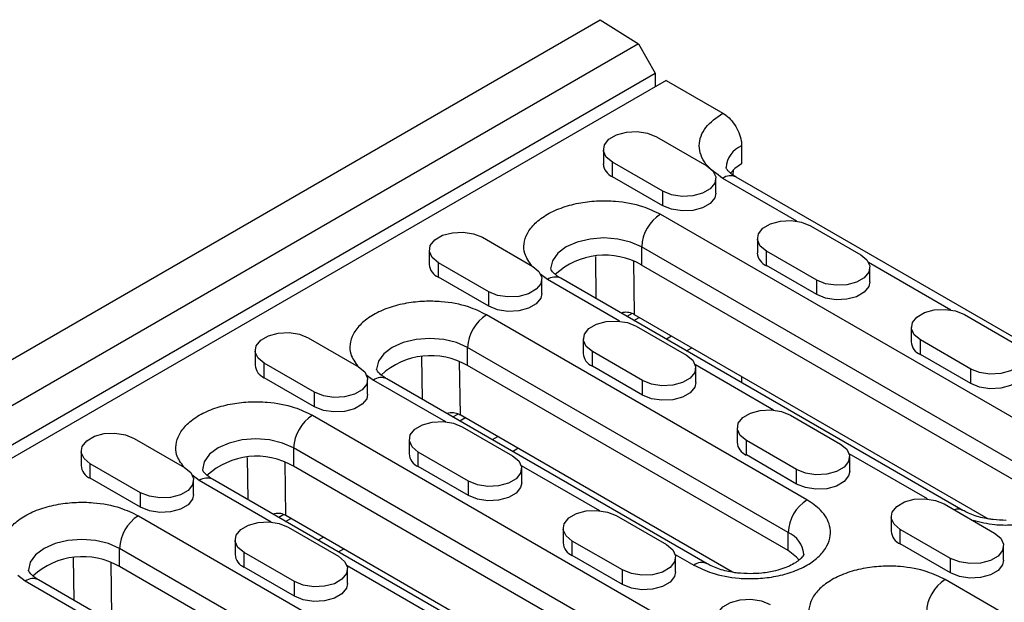
# Model space of a CAD drawing. Units: millimetres. Extents: x 73 to 2173, y -2746 to 224.
# Drawn here: x 1708 to 1819, y -1189 to -1124 of the extents above; entities that cross this region are included whole.
import ezdxf

# ---------------------------------------------------------------- set-up
doc = ezdxf.new("R2010")
doc.units = ezdxf.units.MM
doc.layers.add('DUENN-18', color=94, linetype='Continuous')

msp = doc.modelspace()

# ---------------------------------------------------------------- linework, layer by layer
at = {"layer": 'DUENN-18', "color": 7, "linetype": 'Continuous'}
for p, q in [((1420.63, -1327.53), (1773.48, -1123.84)), ((1773.48, -1123.84), (1777.77, -1126.57)), ((1777.77, -1126.57), (1424.92, -1330.27)), ((1777.77, -1126.57), (1779.67, -1129.86)), ((1426.82, -1333.55), (1779.67, -1129.86)), ((1779.67, -1129.86), (1779.67, -1131.38)), ((1780.9, -1130.67), (1612.96, -1227.61)), ((1780.9, -1130.67), (1787.27, -1134.34)), ((1779.81, -1137.01), (1785.46, -1140.28)), ((1773.83, -1138.44), (1773.83, -1140.08)), ((1789.39, -1138.01), (1789.39, -1140.06)), ((1780.51, -1143.14), (1774.86, -1139.87)), ((1774.86, -1141.5), (1774.86, -1139.87)), ((1788.45, -1141.33), (1788.47, -1140.73)), ((1780.51, -1144.77), (1774.86, -1141.5)), ((1786.49, -1143.34), (1786.49, -1141.71)), ((1795.6, -1146.5), (1787.27, -1141.69)), ((1829.43, -1165.01), (1788.77, -1141.54)), ((1780.51, -1144.77), (1780.51, -1143.14)), ((1780.27, -1145.73), (1825.52, -1171.85)), ((1797.13, -1147.01), (1802.79, -1150.28)), ((1760.22, -1148.32), (1765.88, -1151.59)), ((1791.16, -1148.44), (1791.16, -1150.08)), ((1754.24, -1149.75), (1754.24, -1151.38)), ((1823.4, -1175.53), (1778.14, -1149.4)), ((1778.14, -1149.4), (1778.14, -1151.44)), ((1797.84, -1153.14), (1792.18, -1149.87)), ((1792.18, -1151.5), (1792.18, -1149.87)), ((1773.03, -1155.23), (1772.97, -1150.47)), ((1777.21, -1151), (1777.29, -1157.01)), ((1760.93, -1154.44), (1755.27, -1151.18)), ((1755.27, -1152.81), (1755.27, -1151.18)), ((1823.4, -1177.57), (1778.14, -1151.44)), ((1797.84, -1154.77), (1792.18, -1151.5)), ((1812.92, -1156.5), (1803.68, -1151.16)), ((1803.81, -1153.34), (1803.81, -1151.71)), ((1760.93, -1156.08), (1755.27, -1152.81)), ((1767.54, -1153.08), (1766.7, -1152.43)), ((1766.9, -1154.65), (1766.9, -1153.01)), ((1775.65, -1157.76), (1767.54, -1153.08)), ((1814.29, -1179.05), (1769.04, -1152.93)), ((1797.84, -1154.77), (1797.84, -1153.14)), ((1760.93, -1156.08), (1760.93, -1154.44)), ((1796.74, -1177.85), (1760.68, -1157.04)), ((1777.06, -1156.89), (1776.48, -1157.23)), ((1777.26, -1157.67), (1777.85, -1157.33)), ((1777.29, -1157.01), (1817.13, -1180)), ((1814.45, -1157.02), (1820.11, -1160.28)), ((1777.54, -1158.32), (1783.2, -1161.59)), ((1808.48, -1158.44), (1808.48, -1160.08)), ((1740.63, -1159.63), (1746.29, -1162.89)), ((1771.57, -1159.75), (1771.57, -1161.38)), ((1781.51, -1159.44), (1780.92, -1159.79)), ((1815.16, -1163.14), (1809.51, -1159.87)), ((1809.51, -1161.51), (1809.51, -1159.87)), ((1734.66, -1161.06), (1734.66, -1162.69)), ((1794.62, -1181.53), (1758.56, -1160.71)), ((1758.56, -1162.75), (1758.56, -1160.71)), ((1783.19, -1161.1), (1783.78, -1160.75)), ((1753.38, -1161.78), (1753.44, -1166.54)), ((1778.25, -1164.44), (1772.59, -1161.18)), ((1772.59, -1162.81), (1772.59, -1161.18)), ((1815.16, -1164.77), (1809.51, -1161.51)), ((1741.34, -1165.75), (1735.68, -1162.49)), ((1735.68, -1164.12), (1735.68, -1162.49)), ((1757.62, -1162.31), (1757.7, -1168.31)), ((1794.62, -1183.57), (1758.56, -1162.75)), ((1778.25, -1166.08), (1772.59, -1162.81)), ((1792.97, -1167.76), (1784.18, -1162.68)), ((1784.23, -1164.65), (1784.23, -1163.02)), ((1815.16, -1164.77), (1815.16, -1163.14)), ((1741.34, -1167.38), (1735.68, -1164.12)), ((1747.12, -1163.74), (1747.95, -1164.38)), ((1747.31, -1165.96), (1747.31, -1164.32)), ((1747.95, -1164.38), (1756.06, -1169.06)), ((1785.51, -1185.05), (1749.45, -1164.24)), ((1789.39, -1163.99), (1789.39, -1164.68)), ((1778.25, -1166.08), (1778.25, -1164.44)), ((1741.34, -1167.38), (1741.34, -1165.75)), ((1741.09, -1168.34), (1786.35, -1194.47)), ((1756.9, -1168.53), (1757.47, -1168.2)), ((1757.67, -1168.98), (1758.26, -1168.64)), ((1788.35, -1186.01), (1757.7, -1168.31)), ((1794.87, -1168.32), (1800.52, -1171.59)), ((1757.96, -1169.63), (1763.61, -1172.89)), ((1788.89, -1169.75), (1788.89, -1171.38)), ((1721.05, -1170.94), (1726.7, -1174.2)), ((1761.92, -1170.75), (1761.33, -1171.09)), ((1784.23, -1198.14), (1738.97, -1172.02)), ((1738.97, -1172.02), (1738.97, -1174.06)), ((1751.98, -1171.06), (1751.98, -1172.69)), ((1763.6, -1172.4), (1764.19, -1172.06)), ((1795.58, -1174.45), (1789.92, -1171.18)), ((1789.92, -1172.81), (1789.92, -1171.18)), ((1715.07, -1172.36), (1715.07, -1174)), ((1733.85, -1177.85), (1733.79, -1173.09)), ((1758.66, -1175.75), (1753.01, -1172.49)), ((1753.01, -1174.12), (1753.01, -1172.49)), ((1795.58, -1176.08), (1789.92, -1172.81)), ((1810.3, -1177.76), (1801.5, -1172.68)), ((1801.55, -1174.65), (1801.55, -1173.02)), ((1721.75, -1177.06), (1716.1, -1173.79)), ((1716.1, -1175.43), (1716.1, -1173.79)), ((1738.11, -1179.62), (1738.03, -1173.62)), ((1784.23, -1200.18), (1738.97, -1174.06)), ((1758.66, -1177.38), (1753.01, -1174.12)), ((1764.59, -1173.99), (1773.38, -1179.07)), ((1764.64, -1175.96), (1764.64, -1174.32)), ((1721.75, -1178.69), (1716.1, -1175.43)), ((1728.36, -1175.69), (1727.53, -1175.05)), ((1795.58, -1176.08), (1795.58, -1174.45)), ((1727.73, -1177.26), (1727.73, -1175.63)), ((1736.47, -1180.37), (1728.36, -1175.69)), ((1775.12, -1201.67), (1729.86, -1175.54)), ((1758.66, -1177.38), (1758.66, -1175.75)), ((1721.75, -1178.69), (1721.75, -1177.06)), ((1812.19, -1178.32), (1817.85, -1181.59)), ((1721.51, -1179.65), (1757.57, -1200.47)), ((1737.89, -1179.51), (1737.31, -1179.84)), ((1777.95, -1202.62), (1738.11, -1179.62)), ((1775.28, -1179.63), (1780.94, -1182.9)), ((1806.22, -1179.75), (1806.22, -1181.39)), ((1738.08, -1180.29), (1738.68, -1179.95)), ((1738.37, -1180.94), (1744.03, -1184.2)), ((1742.34, -1182.06), (1741.75, -1182.4)), ((1769.31, -1181.06), (1769.31, -1182.69)), ((1794.62, -1183.57), (1794.62, -1181.53)), ((1812.9, -1184.45), (1807.24, -1181.18)), ((1807.24, -1182.81), (1807.24, -1181.18)), ((1732.4, -1182.36), (1732.4, -1184)), ((1775.99, -1185.75), (1770.33, -1182.49)), ((1770.33, -1184.12), (1770.33, -1182.49)), ((1812.9, -1186.08), (1807.24, -1182.81)), ((1818.87, -1184.65), (1818.87, -1183.02)), ((1755.45, -1204.14), (1719.38, -1183.32)), ((1719.38, -1185.37), (1719.38, -1183.32)), ((1739.08, -1187.06), (1733.42, -1183.79)), ((1733.42, -1185.43), (1733.42, -1183.79)), ((1744.01, -1183.71), (1744.61, -1183.37)), ((1775.99, -1187.39), (1770.33, -1184.12)), ((1781.92, -1183.99), (1784.01, -1185.2)), ((1781.96, -1185.96), (1781.96, -1184.32)), ((1714.27, -1189.15), (1714.21, -1184.39)), ((1718.53, -1190.93), (1718.45, -1184.92)), ((1755.45, -1206.18), (1719.38, -1185.37)), ((1739.08, -1188.69), (1733.42, -1185.43)), ((1753.8, -1190.37), (1745, -1185.3)), ((1812.9, -1186.08), (1812.9, -1184.45)), ((1708.78, -1187), (1707.94, -1186.36)), ((1745.05, -1187.26), (1745.05, -1185.63)), ((1775.99, -1187.39), (1775.99, -1185.75)), ((1716.89, -1191.68), (1708.78, -1187)), ((1746.34, -1207.67), (1710.28, -1186.85)), ((1739.08, -1188.69), (1739.08, -1187.06)), ((1857.55, -1212.96), (1812.3, -1186.83))]:
    msp.add_line(p, q, dxfattribs=at)
at = {"layer": 'DUENN-18', "color": 7, "linetype": 'Continuous', "flags": 128}
for points in [[(1774.86, -1139.87), (1774.16, -1139.3), (1773.85, -1138.62), (1773.95, -1137.92), (1774.46, -1137.28), (1775.32, -1136.79), (1776.43, -1136.49), (1777.64, -1136.43), (1778.81, -1136.61), (1779.81, -1137.01)], [(1785.46, -1140.28), (1786.16, -1140.85), (1786.48, -1141.53), (1786.37, -1142.23), (1785.86, -1142.87), (1785, -1143.36), (1783.89, -1143.66), (1782.68, -1143.72), (1781.51, -1143.54), (1780.51, -1143.14)], [(1789.39, -1140.06), (1788.64, -1140.58), (1788.13, -1141.11)], [(1786.49, -1143.34), (1786.37, -1143.86), (1785.86, -1144.5), (1785, -1145), (1783.89, -1145.29), (1782.68, -1145.35), (1781.51, -1145.17), (1780.51, -1144.77)], [(1792.18, -1149.87), (1791.48, -1149.3), (1791.17, -1148.62), (1791.28, -1147.92), (1791.79, -1147.28), (1792.65, -1146.79), (1793.75, -1146.49), (1794.96, -1146.43), (1796.13, -1146.61), (1797.13, -1147.01)], [(1755.27, -1151.18), (1754.57, -1150.6), (1754.26, -1149.93), (1754.36, -1149.23), (1754.88, -1148.59), (1755.74, -1148.09), (1756.84, -1147.8), (1758.05, -1147.74), (1759.22, -1147.92), (1760.22, -1148.32)], [(1778.14, -1149.4), (1776.9, -1148.85), (1775.46, -1148.51), (1773.9, -1148.39), (1772.35, -1148.51), (1770.9, -1148.85), (1769.66, -1149.4), (1768.71, -1150.12), (1768.11, -1150.96), (1767.9, -1151.85), (1767.9, -1151.87)], [(1802.79, -1150.28), (1803.48, -1150.85), (1803.8, -1151.53), (1803.69, -1152.23), (1803.18, -1152.87), (1802.32, -1153.36), (1801.22, -1153.66), (1800.01, -1153.72), (1798.83, -1153.54), (1797.84, -1153.14)], [(1765.88, -1151.59), (1766.57, -1152.16), (1766.89, -1152.84), (1766.78, -1153.54), (1766.27, -1154.17), (1765.41, -1154.67), (1764.31, -1154.97), (1763.1, -1155.03), (1761.92, -1154.85), (1760.93, -1154.44)], [(1803.81, -1153.34), (1803.69, -1153.86), (1803.18, -1154.5), (1802.32, -1155), (1801.22, -1155.29), (1800.01, -1155.35), (1798.83, -1155.17), (1797.84, -1154.77)], [(1766.9, -1154.65), (1766.78, -1155.17), (1766.27, -1155.81), (1765.41, -1156.3), (1764.31, -1156.6), (1763.1, -1156.66), (1761.92, -1156.48), (1760.93, -1156.08)], [(1809.51, -1159.87), (1808.81, -1159.3), (1808.49, -1158.62), (1808.6, -1157.92), (1809.11, -1157.29), (1809.97, -1156.79), (1811.07, -1156.49), (1812.28, -1156.43), (1813.46, -1156.61), (1814.45, -1157.02)], [(1772.59, -1161.18), (1771.9, -1160.6), (1771.58, -1159.93), (1771.69, -1159.23), (1772.2, -1158.59), (1773.06, -1158.1), (1774.16, -1157.8), (1775.37, -1157.74), (1776.55, -1157.92), (1777.54, -1158.32)], [(1735.68, -1162.49), (1734.99, -1161.91), (1734.67, -1161.23), (1734.78, -1160.53), (1735.29, -1159.9), (1736.15, -1159.4), (1737.25, -1159.1), (1738.46, -1159.04), (1739.64, -1159.23), (1740.63, -1159.63)], [(1758.56, -1160.71), (1757.32, -1160.16), (1755.87, -1159.81), (1754.32, -1159.7), (1752.76, -1159.81), (1751.32, -1160.16), (1750.07, -1160.71), (1749.12, -1161.43), (1748.52, -1162.26), (1748.32, -1163.16), (1748.32, -1163.17)], [(1820.11, -1160.28), (1820.81, -1160.86), (1821.12, -1161.53), (1821.02, -1162.23), (1820.5, -1162.87), (1819.64, -1163.36), (1818.54, -1163.66), (1817.33, -1163.72), (1816.16, -1163.54), (1815.16, -1163.14)], [(1783.2, -1161.59), (1783.9, -1162.16), (1784.21, -1162.84), (1784.11, -1163.54), (1783.59, -1164.17), (1782.73, -1164.67), (1781.63, -1164.97), (1780.42, -1165.03), (1779.25, -1164.85), (1778.25, -1164.44)], [(1746.29, -1162.89), (1746.99, -1163.47), (1747.3, -1164.15), (1747.2, -1164.85), (1746.68, -1165.48), (1745.82, -1165.98), (1744.72, -1166.27), (1743.51, -1166.34), (1742.34, -1166.15), (1741.34, -1165.75)], [(1821.14, -1163.34), (1821.02, -1163.87), (1820.5, -1164.5), (1819.64, -1165), (1818.54, -1165.29), (1817.33, -1165.36), (1816.16, -1165.17), (1815.16, -1164.77)], [(1784.23, -1164.65), (1784.11, -1165.17), (1783.59, -1165.81), (1782.73, -1166.3), (1781.63, -1166.6), (1780.42, -1166.66), (1779.25, -1166.48), (1778.25, -1166.08)], [(1747.31, -1165.96), (1747.2, -1166.48), (1746.68, -1167.11), (1745.82, -1167.61), (1744.72, -1167.91), (1743.51, -1167.97), (1742.34, -1167.79), (1741.34, -1167.38)], [(1789.92, -1171.18), (1789.22, -1170.61), (1788.91, -1169.93), (1789.01, -1169.23), (1789.53, -1168.59), (1790.39, -1168.1), (1791.49, -1167.8), (1792.7, -1167.74), (1793.87, -1167.92), (1794.87, -1168.32)], [(1753.01, -1172.49), (1752.31, -1171.91), (1752, -1171.23), (1752.1, -1170.53), (1752.62, -1169.9), (1753.47, -1169.4), (1754.58, -1169.11), (1755.79, -1169.04), (1756.96, -1169.23), (1757.96, -1169.63)], [(1716.1, -1173.79), (1715.4, -1173.22), (1715.08, -1172.54), (1715.19, -1171.84), (1715.7, -1171.2), (1716.56, -1170.71), (1717.67, -1170.41), (1718.88, -1170.35), (1720.05, -1170.53), (1721.05, -1170.94)], [(1738.97, -1172.02), (1737.73, -1171.47), (1736.28, -1171.12), (1734.73, -1171), (1733.18, -1171.12), (1731.73, -1171.47), (1730.49, -1172.02), (1729.53, -1172.73), (1728.93, -1173.57), (1728.73, -1174.47), (1728.73, -1174.48)], [(1800.52, -1171.59), (1801.22, -1172.16), (1801.54, -1172.84), (1801.43, -1173.54), (1800.92, -1174.18), (1800.06, -1174.67), (1798.96, -1174.97), (1797.74, -1175.03), (1796.57, -1174.85), (1795.58, -1174.45)], [(1763.61, -1172.89), (1764.31, -1173.47), (1764.63, -1174.15), (1764.52, -1174.85), (1764.01, -1175.48), (1763.15, -1175.98), (1762.04, -1176.27), (1760.83, -1176.34), (1759.66, -1176.15), (1758.66, -1175.75)], [(1726.7, -1174.2), (1727.4, -1174.78), (1727.71, -1175.45), (1727.61, -1176.15), (1727.1, -1176.79), (1726.24, -1177.28), (1725.13, -1177.58), (1723.92, -1177.64), (1722.75, -1177.46), (1721.75, -1177.06)], [(1801.55, -1174.65), (1801.43, -1175.17), (1800.92, -1175.81), (1800.06, -1176.31), (1798.96, -1176.6), (1797.74, -1176.66), (1796.57, -1176.48), (1795.58, -1176.08)], [(1764.64, -1175.96), (1764.52, -1176.48), (1764.01, -1177.12), (1763.15, -1177.61), (1762.04, -1177.91), (1760.83, -1177.97), (1759.66, -1177.79), (1758.66, -1177.38)], [(1727.73, -1177.26), (1727.61, -1177.79), (1727.1, -1178.42), (1726.24, -1178.92), (1725.13, -1179.21), (1723.92, -1179.28), (1722.75, -1179.09), (1721.75, -1178.69)], [(1807.24, -1181.18), (1806.55, -1180.61), (1806.23, -1179.93), (1806.34, -1179.23), (1806.85, -1178.59), (1807.71, -1178.1), (1808.81, -1177.8), (1810.02, -1177.74), (1811.2, -1177.92), (1812.19, -1178.32)], [(1770.33, -1182.49), (1769.63, -1181.91), (1769.32, -1181.23), (1769.43, -1180.54), (1769.94, -1179.9), (1770.8, -1179.4), (1771.9, -1179.11), (1773.11, -1179.05), (1774.29, -1179.23), (1775.28, -1179.63)], [(1733.42, -1183.79), (1732.72, -1183.22), (1732.41, -1182.54), (1732.51, -1181.84), (1733.03, -1181.21), (1733.89, -1180.71), (1734.99, -1180.41), (1736.2, -1180.35), (1737.37, -1180.53), (1738.37, -1180.94)], [(1817.85, -1181.59), (1818.55, -1182.16), (1818.86, -1182.84), (1818.75, -1183.54), (1818.24, -1184.18), (1817.38, -1184.67), (1816.28, -1184.97), (1815.07, -1185.03), (1813.89, -1184.85), (1812.9, -1184.45)], [(1719.38, -1183.32), (1718.14, -1182.77), (1716.69, -1182.43), (1715.14, -1182.31), (1713.59, -1182.43), (1712.14, -1182.77), (1710.9, -1183.32), (1709.95, -1184.04), (1709.35, -1184.88), (1709.14, -1185.77), (1709.14, -1185.79)], [(1780.94, -1182.9), (1781.64, -1183.47), (1781.95, -1184.15), (1781.84, -1184.85), (1781.33, -1185.48), (1780.47, -1185.98), (1779.37, -1186.28), (1778.16, -1186.34), (1776.98, -1186.16), (1775.99, -1185.75)], [(1744.03, -1184.2), (1744.72, -1184.78), (1745.04, -1185.45), (1744.93, -1186.15), (1744.42, -1186.79), (1743.56, -1187.29), (1742.46, -1187.58), (1741.25, -1187.64), (1740.07, -1187.46), (1739.08, -1187.06)], [(1795.87, -1184.63), (1795.57, -1184.29), (1794.62, -1183.57)], [(1818.87, -1184.65), (1818.75, -1185.17), (1818.24, -1185.81), (1817.38, -1186.31), (1816.28, -1186.6), (1815.07, -1186.66), (1813.89, -1186.48), (1812.9, -1186.08)], [(1781.96, -1185.96), (1781.84, -1186.48), (1781.33, -1187.12), (1780.47, -1187.61), (1779.37, -1187.91), (1778.16, -1187.97), (1776.98, -1187.79), (1775.99, -1187.39)], [(1745.05, -1187.26), (1744.93, -1187.79), (1744.42, -1188.42), (1743.56, -1188.92), (1742.46, -1189.22), (1741.25, -1189.28), (1740.07, -1189.09), (1739.08, -1188.69)], [(1787.66, -1192.49), (1786.96, -1191.91), (1786.64, -1191.24), (1786.75, -1190.54), (1787.26, -1189.9), (1788.12, -1189.4), (1789.22, -1189.11), (1790.44, -1189.05), (1791.61, -1189.23), (1792.61, -1189.63)]]:
    msp.add_lwpolyline(points, dxfattribs=at)
at = {"layer": 'DUENN-18', "color": 7, "linetype": 'Continuous'}
for centre, radius, start, end in [((1790.5, -1140.67), 2.87, 112.7214, 176.1196), ((1775.49, -1139.96), 1.67, 183.7966, 247.5236), ((1788.15, -1142.91), 1.51, 65.6929, 125.6176), ((1782.75, -1149.61), 4.61, 122.6055, 177.3945), ((1774, -1158.6), 8.27, 59.9181, 132.5699), ((1792.82, -1149.97), 1.67, 183.7966, 247.5236), ((1755.91, -1151.27), 1.67, 183.7966, 247.5236), ((1768.42, -1154.3), 1.51, 65.6929, 125.6176), ((1763.16, -1160.92), 4.61, 122.6055, 177.3945), ((1810.14, -1159.97), 1.67, 183.7966, 247.5236), ((1754.41, -1169.91), 8.27, 59.9181, 132.5699), ((1773.23, -1161.27), 1.67, 183.7966, 247.5236), ((1736.32, -1162.58), 1.67, 183.7966, 247.5236), ((1748.83, -1165.61), 1.51, 65.6929, 125.6176), ((1743.58, -1172.23), 4.61, 122.6055, 177.3945), ((1790.55, -1171.27), 1.67, 183.7966, 247.5236), ((1734.82, -1181.22), 8.27, 59.9181, 132.5699), ((1753.64, -1172.58), 1.67, 183.7966, 247.5236), ((1716.73, -1173.89), 1.67, 183.7966, 247.5236), ((1729.24, -1176.92), 1.51, 65.6929, 125.6176), ((1799.23, -1181.74), 4.61, 122.6055, 177.3945), ((1723.99, -1183.53), 4.61, 122.6055, 177.3945), ((1813.72, -1180.12), 1.22, 61.3453, 109.027), ((1793.38, -1184.28), 3.02, 5.9564, 65.6614), ((1807.88, -1181.28), 1.67, 183.7966, 247.5236), ((1770.97, -1182.58), 1.67, 183.7966, 247.5236), ((1715.24, -1192.52), 8.27, 59.9181, 132.5699), ((1734.06, -1183.89), 1.67, 183.7966, 247.5236), ((1784.88, -1186.34), 1.43, 63.5544, 127.3023), ((1709.66, -1188.22), 1.51, 65.6929, 125.6176), ((1814.78, -1190.72), 4.61, 122.6055, 177.3945)]:
    msp.add_arc(centre, radius, start, end, dxfattribs=at)
for centre, major_axis, ratio, start_param, end_param in [((1775.2, -1160.54), (2.03, 3.57), 0.611629, 0.021335, 0.539489), ((1775.17, -1158.24), (3, 0), 0.579301, 0.786287, 0.835166), ((1755.61, -1171.85), (2.03, 3.57), 0.611629, 0.021335, 0.539489), ((1755.58, -1169.54), (3, 0), 0.579301, 0.786287, 0.835166), ((1736.02, -1183.16), (2.03, 3.57), 0.611629, 0.021335, 0.539489), ((1735.99, -1180.85), (3, 0), 0.579301, 0.786287, 0.835166)]:
    msp.add_ellipse(centre, major_axis=major_axis, ratio=ratio, start_param=start_param, end_param=end_param, dxfattribs=at)
for points, knots in [([(1787.27, -1141.69), (1786.55, -1141.18), (1785.45, -1140.39), (1784.76, -1139.08), (1784.56, -1138.01), (1784.76, -1136.95), (1785.45, -1135.64), (1786.55, -1134.85), (1787.27, -1134.34)], [0, 0, 0, 0, 0.239457, 0.368361, 0.5, 0.631639, 0.760543, 1, 1, 1, 1]), ([(1787.27, -1134.34), (1787.51, -1134.5), (1787.98, -1134.83), (1788.62, -1135.62), (1789.1, -1136.52), (1789.35, -1137.36), (1789.38, -1137.83), (1789.39, -1138.01)], [0, 0, 0, 0, 0.214694, 0.429388, 0.644082, 0.858775, 1, 1, 1, 1]), ([(1788.78, -1141.54), (1788.72, -1141.51), (1788.46, -1141.37), (1788.13, -1141.11), (1787.82, -1140.81), (1787.66, -1140.57), (1787.63, -1140.46), (1787.63, -1140.47), (1787.63, -1140.47)], [0, 0, 0, 0, 0.0470438, 0.2264451, 0.407517, 0.5950023, 0.8000139, 1, 1, 1, 1]), ([(1765.81, -1151.55), (1765.47, -1151.08), (1764.9, -1150.28), (1764.86, -1149.01), (1765.22, -1147.85), (1766.1, -1146.71), (1767.47, -1145.69), (1769.24, -1144.9), (1771.22, -1144.39), (1773.24, -1144.18), (1775.63, -1144.23), (1778.14, -1144.69), (1779.61, -1145.41), (1780.27, -1145.73)], [0, 0, 0, 0, 0.102872, 0.178276, 0.260063, 0.346737, 0.436078, 0.52542, 0.612094, 0.693881, 0.769285, 0.898135, 1, 1, 1, 1]), ([(1769.05, -1152.93), (1769, -1152.9), (1768.73, -1152.76), (1768.41, -1152.5), (1768.09, -1152.19), (1767.94, -1151.96), (1767.9, -1151.85), (1767.9, -1151.86), (1767.9, -1151.86)], [0, 0, 0, 0, 0.047221, 0.226589, 0.407627, 0.595078, 0.800051, 1, 1, 1, 1]), ([(1760.68, -1157.04), (1760.03, -1156.72), (1758.55, -1156), (1756.04, -1155.54), (1753.65, -1155.49), (1751.63, -1155.7), (1749.65, -1156.21), (1747.89, -1157), (1746.52, -1158.02), (1745.64, -1159.16), (1745.28, -1160.32), (1745.31, -1161.59), (1745.89, -1162.39), (1746.22, -1162.85)], [0, 0, 0, 0, 0.101865, 0.230715, 0.306119, 0.387906, 0.47458, 0.563922, 0.653263, 0.739937, 0.821724, 0.897128, 1, 1, 1, 1]), ([(1749.46, -1164.23), (1749.41, -1164.2), (1749.15, -1164.07), (1748.82, -1163.81), (1748.5, -1163.5), (1748.35, -1163.27), (1748.31, -1163.16), (1748.32, -1163.16), (1748.32, -1163.16)], [0, 0, 0, 0, 0.047221, 0.226589, 0.407627, 0.595078, 0.800051, 1, 1, 1, 1]), ([(1726.63, -1174.16), (1726.3, -1173.7), (1725.72, -1172.9), (1725.69, -1171.63), (1726.05, -1170.47), (1726.93, -1169.32), (1728.3, -1168.31), (1730.06, -1167.51), (1732.04, -1167.01), (1734.06, -1166.79), (1736.45, -1166.85), (1738.96, -1167.3), (1740.44, -1168.02), (1741.09, -1168.34)], [0, 0, 0, 0, 0.102872, 0.178276, 0.260063, 0.346737, 0.436078, 0.52542, 0.612094, 0.693881, 0.769285, 0.898135, 1, 1, 1, 1]), ([(1825.52, -1171.85), (1826.07, -1172.23), (1827.32, -1173.08), (1828.11, -1174.53), (1828.21, -1175.91), (1827.83, -1177.08), (1826.96, -1178.22), (1825.59, -1179.24), (1823.82, -1180.03), (1821.84, -1180.54), (1819.83, -1180.74), (1817.63, -1180.73), (1816.24, -1180.39), (1815.45, -1180.2)], [0, 0, 0, 0, 0.101865, 0.230715, 0.306119, 0.387906, 0.47458, 0.563922, 0.653263, 0.739937, 0.821724, 0.897128, 1, 1, 1, 1]), ([(1729.88, -1175.54), (1729.82, -1175.51), (1729.56, -1175.37), (1729.23, -1175.11), (1728.92, -1174.81), (1728.76, -1174.58), (1728.73, -1174.47), (1728.73, -1174.47), (1728.73, -1174.47)], [0, 0, 0, 0, 0.047221, 0.226589, 0.407627, 0.595078, 0.800051, 1, 1, 1, 1]), ([(1707.05, -1185.47), (1706.71, -1185.01), (1706.14, -1184.21), (1706.1, -1182.94), (1706.46, -1181.78), (1707.34, -1180.63), (1708.71, -1179.61), (1710.47, -1178.82), (1712.46, -1178.32), (1714.48, -1178.1), (1716.87, -1178.15), (1719.38, -1178.61), (1720.85, -1179.33), (1721.51, -1179.65)], [0, 0, 0, 0, 0.102872, 0.178276, 0.260063, 0.346737, 0.436078, 0.52542, 0.612094, 0.693881, 0.769285, 0.898135, 1, 1, 1, 1]), ([(1784.01, -1185.2), (1784.67, -1185.52), (1786.14, -1186.24), (1788.65, -1186.7), (1791.04, -1186.75), (1793.06, -1186.54), (1795.04, -1186.03), (1796.81, -1185.24), (1798.18, -1184.22), (1799.05, -1183.08), (1799.43, -1181.91), (1799.33, -1180.53), (1798.54, -1179.08), (1797.29, -1178.23), (1796.74, -1177.85)], [0, 0, 0, 0, 0.090318, 0.204563, 0.27142, 0.343936, 0.420786, 0.5, 0.579214, 0.656064, 0.72858, 0.795437, 0.909682, 1, 1, 1, 1]), ([(1819.16, -1180.17), (1818.66, -1180.16), (1817.98, -1180.13), (1817.02, -1179.99), (1816.27, -1179.84), (1815.46, -1179.59), (1814.79, -1179.32), (1814.45, -1179.13), (1814.31, -1179.05)], [0, 0, 0, 0, 0.26134, 0.363164, 0.529614, 0.697134, 0.871018, 1, 1, 1, 1]), ([(1796.38, -1183.98), (1796.38, -1183.98), (1796.38, -1183.98), (1796.38, -1183.99), (1796.3, -1184.17), (1796.06, -1184.47), (1795.61, -1184.84), (1794.97, -1185.22), (1794.17, -1185.57), (1793.3, -1185.83), (1792.45, -1186.01), (1791.51, -1186.14), (1790.81, -1186.16), (1790.38, -1186.17)], [0, 0, 0, 0, 0.014967, 0.138041, 0.239049, 0.340042, 0.43972, 0.538616, 0.636106, 0.736895, 0.81179, 0.885081, 1, 1, 1, 1]), ([(1790.38, -1186.17), (1789.89, -1186.16), (1789.2, -1186.14), (1788.24, -1186), (1787.49, -1185.84), (1786.68, -1185.59), (1786.01, -1185.33), (1785.67, -1185.13), (1785.53, -1185.05)], [0, 0, 0, 0, 0.261292, 0.363098, 0.529518, 0.697007, 0.87086, 1, 1, 1, 1]), ([(1812.3, -1186.83), (1811.65, -1186.52), (1810.17, -1185.8), (1807.66, -1185.34), (1805.27, -1185.29), (1803.25, -1185.5), (1801.27, -1186.01), (1799.5, -1186.8), (1798.13, -1187.81), (1797.25, -1188.96), (1796.9, -1190.12), (1796.93, -1191.39), (1797.51, -1192.19), (1797.84, -1192.65)], [0, 0, 0, 0, 0.101865, 0.2307152, 0.306119, 0.387906, 0.47458, 0.5639215, 0.6532631, 0.7399371, 0.821724, 0.8971279, 1, 1, 1, 1]), ([(1710.29, -1186.85), (1710.23, -1186.82), (1709.97, -1186.68), (1709.64, -1186.42), (1709.33, -1186.12), (1709.18, -1185.88), (1709.14, -1185.78), (1709.14, -1185.78), (1709.14, -1185.78)], [0, 0, 0, 0, 0.0470438, 0.2264451, 0.407517, 0.5950023, 0.8000139, 1, 1, 1, 1])]:
    msp.add_open_spline(points, degree=3, knots=knots, dxfattribs=at)

doc.saveas('drawing.dxf')
